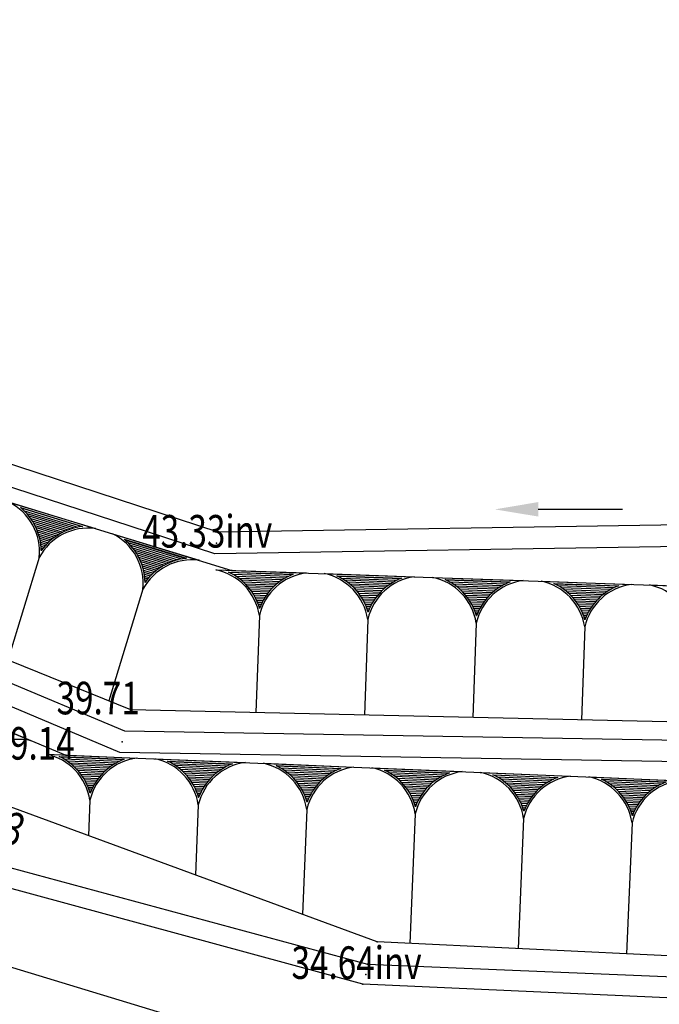
# Model space of a CAD drawing. Units: inches. Extents: x -17028055 to -7766715, y -4261729 to -348930.
# Drawn here: x -15882287 to -15864606, y -4242994 to -4215774 of the extents above; entities that cross this region are included whole.
import ezdxf
from ezdxf.enums import TextEntityAlignment as Align

# ---------------------------------------------------------------- set-up
doc = ezdxf.new("R2010")
doc.units = ezdxf.units.IN
doc.header["$LTSCALE"] = 2000
doc.header["$MEASUREMENT"] = 0
doc.header["$PDSIZE"] = -1
doc.styles.add('ROMANS', font='romans.shx', dxfattribs={"width": 0.75})

msp = doc.modelspace()

# ---------------------------------------------------------------- linework, layer by layer
at = {"color": 8}
for p, q in [((-15872404.4, -4241271.4), (-15941683.8, -4215773.6)), ((-15879216.3, -4234852.1), (-15924613.3, -4216524.6)), ((-15919217.7, -4218659.7), (-15879393.3, -4235437.2)), ((-15879519.3, -4236035.2), (-15919433, -4219220.1)), ((-15919811.2, -4219997.8), (-15881014.1, -4236103.7)), ((-15876804, -4229941.5), (-15894391.9, -4224188)), ((-15876895, -4230543), (-15894652.7, -4224734)), ((-15894077.1, -4225588.1), (-15876420, -4230997.5)), ((-15882586.2, -4229108.4), (-15880195.9, -4229840.8)), ((-15882264.5, -4229259.3), (-15880546.8, -4229785.5)), ((-15882250.6, -4229271), (-15880564.9, -4229787.4)), ((-15867953.2, -4229309.8), (-15865622.9, -4229306.4)), ((-15882164.4, -4229349.7), (-15880680.4, -4229804.3)), ((-15882093.9, -4229423.5), (-15880780.2, -4229826)), ((-15882034.5, -4229494.1), (-15880868.9, -4229851.1)), ((-15881983.4, -4229562), (-15880949.3, -4229878.8)), ((-15881939, -4229627.9), (-15881022.9, -4229908.5)), ((-15881900.2, -4229692.1), (-15881091.1, -4229940)), ((-15881866.1, -4229754.8), (-15881154.5, -4229972.8)), ((-15881836.1, -4229816.3), (-15881213.7, -4230007)), ((-15860056.3, -4229678.2), (-15876804, -4229941.5)), ((-15881809.8, -4229876.7), (-15881269.4, -4230042.2)), ((-15881786.7, -4229936), (-15881321.7, -4230078.5)), ((-15881766.6, -4229994.5), (-15881371.1, -4230115.6)), ((-15881749.3, -4230052.1), (-15881417.7, -4230153.6)), ((-15881734.5, -4230108.9), (-15881461.8, -4230192.4)), ((-15879717.8, -4229987.2), (-15877327.4, -4230719.5)), ((-15881722, -4230165), (-15881503.6, -4230231.9)), ((-15881711.8, -4230220.4), (-15881543.1, -4230272.1)), ((-15881703.6, -4230275.2), (-15881580.5, -4230312.9)), ((-15881697.5, -4230329.4), (-15881615.9, -4230354.4)), ((-15881693.3, -4230383), (-15881649.4, -4230396.4)), ((-15879396.1, -4230138.1), (-15877678.4, -4230664.3)), ((-15879382.2, -4230149.7), (-15877696.5, -4230666.2)), ((-15879296, -4230228.4), (-15877812, -4230683.1)), ((-15879225.5, -4230302.3), (-15877911.8, -4230704.8)), ((-15879166.1, -4230372.8), (-15878000.5, -4230729.9)), ((-15859944.2, -4230276.5), (-15876895, -4230543)), ((-15881748.9, -4230642.8), (-15882617.8, -4233478.9)), ((-15881690.9, -4230436), (-15881681.1, -4230439)), ((-15879115, -4230440.8), (-15878080.9, -4230757.6)), ((-15879070.6, -4230506.7), (-15878154.5, -4230787.3)), ((-15879031.8, -4230570.8), (-15878222.7, -4230818.7)), ((-15878997.7, -4230633.6), (-15878286, -4230851.6)), ((-15878967.7, -4230695.1), (-15878345.3, -4230885.7)), ((-15878941.4, -4230755.4), (-15878401, -4230921)), ((-15878918.3, -4230814.8), (-15878453.3, -4230957.2)), ((-15878898.2, -4230873.2), (-15878502.7, -4230994.4)), ((-15878880.9, -4230930.8), (-15878549.3, -4231032.4)), ((-15878866, -4230987.7), (-15878593.4, -4231071.2)), ((-15878853.6, -4231043.8), (-15878635.2, -4231110.7)), ((-15878843.4, -4231099.2), (-15878674.7, -4231150.9)), ((-15878835.2, -4231154), (-15878712.1, -4231191.7)), ((-15878829.1, -4231208.2), (-15878747.5, -4231233.2)), ((-15876868.8, -4230981.8), (-15874370.3, -4231069.3)), ((-15876519, -4231044.1), (-15874723.6, -4231106.9)), ((-15876502.5, -4231051.8), (-15874740.6, -4231113.4)), ((-15876420, -4230997.5), (-15859895.7, -4231575.7)), ((-15876398.9, -4231105.4), (-15874847.7, -4231159.7)), ((-15876311.6, -4231158.5), (-15874938.5, -4231206.6)), ((-15876235.9, -4231211.2), (-15875017.7, -4231253.8)), ((-15873870.6, -4231086.7), (-15871372.2, -4231174.2)), ((-15873520.8, -4231149), (-15871725.5, -4231211.8)), ((-15873504.3, -4231156.7), (-15871742.4, -4231218.3)), ((-15873400.7, -4231210.3), (-15871849.6, -4231264.6)), ((-15870872.5, -4231191.7), (-15868374, -4231279.1)), ((-15878824.9, -4231261.7), (-15878781, -4231275.2)), ((-15878822.5, -4231314.8), (-15878812.7, -4231317.8)), ((-15876169, -4231263.6), (-15875088.1, -4231301.4)), ((-15876109, -4231315.7), (-15875151.5, -4231349.2)), ((-15876054.9, -4231367.6), (-15875209.2, -4231397.2)), ((-15876005.7, -4231419.4), (-15875261.9, -4231445.4)), ((-15875960.8, -4231471), (-15875310.3, -4231493.7)), ((-15873313.5, -4231263.4), (-15871940.3, -4231311.5)), ((-15873237.8, -4231316.1), (-15872019.5, -4231358.7)), ((-15873170.8, -4231368.5), (-15872089.9, -4231406.3)), ((-15873110.9, -4231420.6), (-15872153.4, -4231454.1)), ((-15873056.7, -4231472.5), (-15872211, -4231502.1)), ((-15870522.7, -4231253.9), (-15868727.3, -4231316.7)), ((-15870506.2, -4231261.6), (-15868744.3, -4231323.2)), ((-15870402.5, -4231315.2), (-15868851.4, -4231369.5)), ((-15870315.3, -4231368.3), (-15868942.1, -4231416.4)), ((-15870239.6, -4231421), (-15869021.3, -4231463.6)), ((-15870172.7, -4231473.4), (-15869091.8, -4231511.2)), ((-15867874.3, -4231296.6), (-15865375.8, -4231384)), ((-15867524.5, -4231358.8), (-15865729.1, -4231421.7)), ((-15867508, -4231366.5), (-15865746.1, -4231428.1)), ((-15867404.4, -4231420.2), (-15865853.3, -4231474.4)), ((-15867317.1, -4231473.2), (-15865944, -4231521.3)), ((-15864876.1, -4231401.5), (-15862377.7, -4231488.9)), ((-15878880.5, -4231521.6), (-15879825.5, -4234606.2)), ((-15875919.7, -4231522.4), (-15875354.9, -4231542.2)), ((-15875882, -4231573.8), (-15875396, -4231590.8)), ((-15875847.5, -4231625), (-15875434.1, -4231639.5)), ((-15875815.8, -4231676.2), (-15875469.3, -4231688.3)), ((-15875786.8, -4231727.2), (-15875501.8, -4231737.2)), ((-15873007.5, -4231524.3), (-15872263.7, -4231550.3)), ((-15872962.6, -4231575.9), (-15872312.1, -4231598.6)), ((-15872921.5, -4231627.3), (-15872356.7, -4231647.1)), ((-15872883.9, -4231678.7), (-15872397.9, -4231695.7)), ((-15872849.3, -4231729.9), (-15872435.9, -4231744.4)), ((-15870112.7, -4231525.5), (-15869155.2, -4231559)), ((-15870058.6, -4231577.4), (-15869212.9, -4231607)), ((-15870009.4, -4231629.2), (-15869265.6, -4231655.2)), ((-15869964.5, -4231680.8), (-15869313.9, -4231703.5)), ((-15869923.4, -4231732.3), (-15869358.5, -4231752)), ((-15867241.4, -4231525.9), (-15866023.2, -4231568.5)), ((-15867174.5, -4231578.3), (-15866093.6, -4231616.1)), ((-15867114.6, -4231630.4), (-15866157, -4231663.9)), ((-15867060.4, -4231682.3), (-15866214.7, -4231711.9)), ((-15867011.2, -4231734.1), (-15866267.4, -4231760.1)), ((-15875760.2, -4231778.2), (-15875531.9, -4231786.2)), ((-15875735.9, -4231829.1), (-15875559.6, -4231835.2)), ((-15875713.9, -4231879.9), (-15875585.2, -4231884.4)), ((-15875693.9, -4231930.6), (-15875608.6, -4231933.6)), ((-15875676, -4231981.2), (-15875630.1, -4231982.8)), ((-15872817.6, -4231781.1), (-15872471.1, -4231793.2)), ((-15872788.6, -4231832.1), (-15872503.6, -4231842.1)), ((-15872762, -4231883.1), (-15872533.7, -4231891.1)), ((-15872737.8, -4231934), (-15872561.5, -4231940.1)), ((-15872715.7, -4231984.8), (-15872587, -4231989.3)), ((-15869885.7, -4231783.6), (-15869399.7, -4231800.6)), ((-15869851.2, -4231834.8), (-15869437.7, -4231849.3)), ((-15869819.5, -4231886), (-15869472.9, -4231898.1)), ((-15869790.4, -4231937), (-15869505.5, -4231947)), ((-15869763.8, -4231988), (-15869535.6, -4231996)), ((-15866966.3, -4231785.7), (-15866315.8, -4231808.5)), ((-15866925.2, -4231837.2), (-15866360.4, -4231856.9)), ((-15866887.6, -4231888.5), (-15866401.5, -4231905.5)), ((-15866853, -4231939.8), (-15866439.6, -4231954.2)), ((-15866821.3, -4231990.9), (-15866474.8, -4232003)), ((-15875662.3, -4232246.6), (-15875756.2, -4234929.7)), ((-15875659.9, -4232031.8), (-15875649.6, -4232032.2)), ((-15872695.7, -4232035.5), (-15872610.5, -4232038.5)), ((-15872677.8, -4232086.2), (-15872631.9, -4232087.8)), ((-15872661.7, -4232136.7), (-15872651.5, -4232137.1)), ((-15869739.6, -4232038.9), (-15869563.3, -4232045)), ((-15869717.5, -4232089.7), (-15869588.8, -4232094.2)), ((-15869697.6, -4232140.4), (-15869612.3, -4232143.4)), ((-15869679.6, -4232191.1), (-15869633.8, -4232192.7)), ((-15869663.6, -4232241.7), (-15869653.3, -4232242)), ((-15866792.3, -4232041.9), (-15866507.3, -4232051.9)), ((-15866765.7, -4232092.9), (-15866537.4, -4232100.9)), ((-15866741.4, -4232143.8), (-15866565.1, -4232149.9)), ((-15866719.4, -4232194.6), (-15866590.7, -4232199.1)), ((-15866699.4, -4232245.3), (-15866614.1, -4232248.3)), ((-15866681.5, -4232296), (-15866635.6, -4232297.6)), ((-15872664.1, -4232351.6), (-15872756.7, -4234996.9)), ((-15869666, -4232456.5), (-15869757.2, -4235064.2)), ((-15866667.8, -4232561.4), (-15866757.7, -4235131.4)), ((-15866665.4, -4232346.6), (-15866655.1, -4232346.9)), ((-15884275.3, -4234749.9), (-15881966.4, -4235708.4)), ((-15858117.4, -4235325.2), (-15879216.3, -4234852.1)), ((-15879393.3, -4235437.2), (-15858019.8, -4235792.1)), ((-15881544.7, -4236081.5), (-15879046.9, -4236185.9)), ((-15881014.1, -4236103.7), (-15857977.6, -4237066.1)), ((-15857924, -4236393.7), (-15879519.3, -4236035.2)), ((-15881195.4, -4236146.2), (-15879400.5, -4236221.2)), ((-15881178.9, -4236153.9), (-15879417.5, -4236227.5)), ((-15881075.6, -4236208.3), (-15879524.9, -4236273.1)), ((-15880988.8, -4236262), (-15879616, -4236319.3)), ((-15880913.4, -4236315.2), (-15879695.5, -4236366)), ((-15880846.8, -4236368), (-15879766.2, -4236413.1)), ((-15878547.3, -4236206.7), (-15876049.5, -4236311.1)), ((-15878198, -4236271.4), (-15876403.1, -4236346.4)), ((-15878181.5, -4236279.2), (-15876420.1, -4236352.8)), ((-15878078.2, -4236333.5), (-15876527.5, -4236398.3)), ((-15875550, -4236332), (-15873052.1, -4236436.3)), ((-15880787.3, -4236420.5), (-15879830, -4236460.5)), ((-15880733.5, -4236472.8), (-15879888, -4236508.1)), ((-15880684.6, -4236524.9), (-15879941, -4236556)), ((-15880640.1, -4236576.8), (-15879989.7, -4236604)), ((-15880599.3, -4236628.5), (-15880034.6, -4236652.1)), ((-15877991.4, -4236387.2), (-15876618.6, -4236444.5)), ((-15877916.1, -4236440.4), (-15876698.1, -4236491.3)), ((-15877849.5, -4236493.2), (-15876768.8, -4236538.4)), ((-15877789.9, -4236545.7), (-15876832.6, -4236585.7)), ((-15877736.1, -4236598), (-15876890.6, -4236633.4)), ((-15877687.2, -4236650.1), (-15876943.6, -4236681.2)), ((-15875200.6, -4236396.6), (-15873405.7, -4236471.6)), ((-15875184.1, -4236404.4), (-15873422.7, -4236478)), ((-15875080.9, -4236458.7), (-15873530.2, -4236523.5)), ((-15874994, -4236512.4), (-15873621.2, -4236569.8)), ((-15874918.7, -4236565.6), (-15873700.7, -4236616.5)), ((-15874852.1, -4236618.4), (-15873771.5, -4236663.6)), ((-15872552.6, -4236457.2), (-15870054.8, -4236561.5)), ((-15872203.2, -4236521.8), (-15870408.3, -4236596.8)), ((-15872186.8, -4236529.6), (-15870425.3, -4236603.2)), ((-15872083.5, -4236584), (-15870532.8, -4236648.8)), ((-15871996.6, -4236637.6), (-15870623.8, -4236695)), ((-15869555.2, -4236582.4), (-15867057.4, -4236686.8)), ((-15869205.8, -4236647.1), (-15867410.9, -4236722)), ((-15869189.4, -4236654.8), (-15867427.9, -4236728.4)), ((-15880562, -4236680.1), (-15880076.1, -4236700.4)), ((-15880527.8, -4236731.6), (-15880114.5, -4236748.9)), ((-15880496.5, -4236783), (-15880150, -4236797.4)), ((-15880467.8, -4236834.2), (-15880182.9, -4236846.1)), ((-15880441.5, -4236885.4), (-15880213.3, -4236894.9)), ((-15877642.7, -4236702), (-15876992.3, -4236729.2)), ((-15877601.9, -4236753.8), (-15877037.2, -4236777.4)), ((-15877564.6, -4236805.4), (-15877078.7, -4236825.7)), ((-15877530.4, -4236856.8), (-15877117.1, -4236874.1)), ((-15877499.1, -4236908.2), (-15877152.6, -4236922.7)), ((-15874792.5, -4236671), (-15873835.2, -4236711)), ((-15874738.7, -4236723.3), (-15873893.2, -4236758.6)), ((-15874689.8, -4236775.3), (-15873946.2, -4236806.4)), ((-15874645.3, -4236827.2), (-15873994.9, -4236854.4)), ((-15874604.6, -4236879), (-15874039.9, -4236902.6)), ((-15871921.3, -4236690.8), (-15870703.3, -4236741.7)), ((-15871854.7, -4236743.7), (-15870774.1, -4236788.8)), ((-15871795.1, -4236796.2), (-15870837.8, -4236836.2)), ((-15871741.3, -4236848.5), (-15870895.8, -4236883.8)), ((-15871692.5, -4236900.6), (-15870948.8, -4236931.6)), ((-15869086.1, -4236709.2), (-15867535.4, -4236774)), ((-15868999.2, -4236762.9), (-15867626.4, -4236820.2)), ((-15868923.9, -4236816.1), (-15867705.9, -4236866.9)), ((-15868857.3, -4236868.9), (-15867776.7, -4236914)), ((-15868797.7, -4236921.4), (-15867840.5, -4236961.4)), ((-15866557.8, -4236707.6), (-15864060, -4236812)), ((-15866208.4, -4236772.3), (-15864413.5, -4236847.3)), ((-15866192, -4236780.1), (-15864430.5, -4236853.6)), ((-15866088.7, -4236834.4), (-15864538, -4236899.2)), ((-15866001.8, -4236888.1), (-15864629, -4236945.4)), ((-15880417.6, -4236936.4), (-15880241.4, -4236943.8)), ((-15880395.9, -4236987.3), (-15880267.3, -4236992.7)), ((-15880376.3, -4237038.2), (-15880291, -4237041.8)), ((-15880358.7, -4237089), (-15880312.8, -4237090.9)), ((-15880343, -4237139.7), (-15880332.7, -4237140.1)), ((-15877470.4, -4236959.4), (-15877185.5, -4236971.3)), ((-15877444.1, -4237010.6), (-15877215.9, -4237020.1)), ((-15877420.2, -4237061.6), (-15877244, -4237069)), ((-15877398.5, -4237112.6), (-15877269.9, -4237117.9)), ((-15877378.9, -4237163.4), (-15877293.7, -4237167)), ((-15874567.2, -4236930.6), (-15874081.3, -4236950.9)), ((-15874533, -4236982.1), (-15874119.7, -4236999.3)), ((-15874501.7, -4237033.4), (-15874155.2, -4237047.9)), ((-15874473, -4237084.7), (-15874188.1, -4237096.6)), ((-15874446.8, -4237135.8), (-15874218.5, -4237145.3)), ((-15874422.9, -4237186.8), (-15874246.6, -4237194.2)), ((-15871647.9, -4236952.5), (-15870997.6, -4236979.6)), ((-15871607.2, -4237004.2), (-15871042.5, -4237027.8)), ((-15871569.9, -4237055.8), (-15871084, -4237076.1)), ((-15871535.7, -4237107.3), (-15871122.3, -4237124.6)), ((-15871504.3, -4237158.6), (-15871157.9, -4237173.1)), ((-15868743.9, -4236973.7), (-15867898.4, -4237009)), ((-15868695.1, -4237025.8), (-15867951.4, -4237056.9)), ((-15868650.5, -4237077.7), (-15868000.2, -4237104.9)), ((-15868609.8, -4237129.4), (-15868045.1, -4237153)), ((-15868572.5, -4237181), (-15868086.6, -4237201.3)), ((-15865926.5, -4236941.3), (-15864708.5, -4236992.2)), ((-15865859.9, -4236994.1), (-15864779.3, -4237039.2)), ((-15865800.3, -4237046.6), (-15864843.1, -4237086.6)), ((-15865746.5, -4237098.9), (-15864901, -4237134.2)), ((-15865697.7, -4237151), (-15864954.1, -4237182.1)), ((-15889544.1, -4237331.7), (-15872672.2, -4241888.6)), ((-15889544.1, -4237331.7), (-15872672.2, -4241888.6)), ((-15880346.8, -4237354.5), (-15880387.7, -4238333.2)), ((-15877361.3, -4237214.2), (-15877315.5, -4237216.1)), ((-15877345.6, -4237264.9), (-15877335.3, -4237265.3)), ((-15874401.1, -4237237.8), (-15874272.5, -4237243.2)), ((-15874381.5, -4237288.7), (-15874296.3, -4237292.2)), ((-15874363.9, -4237339.4), (-15874318.1, -4237341.4)), ((-15874348.2, -4237390.1), (-15874337.9, -4237390.6)), ((-15871475.6, -4237209.9), (-15871190.7, -4237221.8)), ((-15871449.4, -4237261), (-15871221.1, -4237270.6)), ((-15871425.5, -4237312.1), (-15871249.2, -4237319.4)), ((-15871403.8, -4237363), (-15871275.1, -4237368.4)), ((-15871384.1, -4237413.9), (-15871298.9, -4237417.4)), ((-15871366.5, -4237464.7), (-15871320.7, -4237466.6)), ((-15868538.3, -4237232.5), (-15868125, -4237249.8)), ((-15868506.9, -4237283.9), (-15868160.5, -4237298.3)), ((-15868478.2, -4237335.1), (-15868193.3, -4237347)), ((-15868452, -4237386.2), (-15868223.8, -4237395.8)), ((-15868428.1, -4237437.3), (-15868251.8, -4237444.7)), ((-15865653.1, -4237202.9), (-15865002.8, -4237230.1)), ((-15865612.4, -4237254.7), (-15865047.7, -4237278.3)), ((-15865575.1, -4237306.3), (-15865089.2, -4237326.6)), ((-15865540.9, -4237357.7), (-15865127.6, -4237375)), ((-15865509.5, -4237409.1), (-15865163.1, -4237423.6)), ((-15865480.8, -4237460.3), (-15865196, -4237472.2)), ((-15877349.4, -4237479.7), (-15877430.6, -4239421.6)), ((-15874352, -4237604.9), (-15874473.4, -4240510)), ((-15871354.7, -4237730.2), (-15871504.4, -4241314.7)), ((-15871350.8, -4237515.4), (-15871340.6, -4237515.8)), ((-15868406.4, -4237488.2), (-15868277.7, -4237493.6)), ((-15868386.8, -4237539.1), (-15868301.5, -4237542.7)), ((-15868369.1, -4237589.9), (-15868323.3, -4237591.8)), ((-15868353.4, -4237640.6), (-15868343.2, -4237641)), ((-15865454.6, -4237511.5), (-15865226.4, -4237521)), ((-15865430.7, -4237562.5), (-15865254.4, -4237569.9)), ((-15865409, -4237613.5), (-15865280.3, -4237618.8)), ((-15865389.4, -4237664.3), (-15865304.1, -4237667.9)), ((-15865371.8, -4237715.1), (-15865325.9, -4237717)), ((-15872800.7, -4242435.8), (-15889778.3, -4237829.5)), ((-15868357.3, -4237855.4), (-15868507.8, -4241458.8)), ((-15865359.9, -4237980.6), (-15865511.2, -4241602.8)), ((-15865356.1, -4237765.8), (-15865345.8, -4237766.2)), ((-15874369, -4244445.7), (-15890578.6, -4239529.6)), ((-15874369, -4244445.7), (-15890578.6, -4239529.6)), ((-15862186, -4241762.7), (-15872404.4, -4241271.4)), ((-15872672.2, -4241888.6), (-15862144.4, -4242316.6)), ((-15872672.2, -4241888.6), (-15862144.4, -4242316.6)), ((-15862104, -4242913.8), (-15872800.7, -4242435.8))]:
    msp.add_line(p, q, dxfattribs=at)
for centre, radius, start, end in [((-15883275.9, -4230480.4), 1535.6, 353.92717, 63.31169), ((-15883275.9, -4230480.4), 1585.6, 1.01447, 50.36719), ((-15880393, -4231363.6), 1535.6, 82.62218, 152.00671), ((-15880393, -4231363.6), 1585.6, 95.56668, 144.9194), ((-15880407.5, -4231359.2), 1535.6, 353.92717, 63.31169), ((-15880407.5, -4231359.2), 1585.6, 1.01447, 50.36719), ((-15877524.6, -4232242.4), 1585.6, 95.56668, 144.9194), ((-15877524.6, -4232242.4), 1535.6, 82.62218, 152.00671), ((-15877179.1, -4232485.7), 1535.6, 8.9562, 78.34073), ((-15877179.1, -4232485.7), 1585.6, 16.04351, 65.39623), ((-15874165.9, -4232591.1), 1535.6, 97.65122, 167.03574), ((-15874165.9, -4232591.1), 1585.6, 110.59572, 159.94844), ((-15874181, -4232590.6), 1535.6, 8.9562, 78.34073), ((-15874181, -4232590.6), 1585.6, 16.04351, 65.39623), ((-15871167.7, -4232696), 1535.6, 97.65122, 167.03574), ((-15871167.7, -4232696), 1585.6, 110.59572, 159.94844), ((-15871182.8, -4232695.5), 1535.6, 8.9562, 78.34073), ((-15871182.8, -4232695.5), 1585.6, 16.04351, 65.39623), ((-15868169.6, -4232801), 1535.6, 97.65122, 167.03574), ((-15868169.6, -4232801), 1585.6, 110.59572, 159.94844), ((-15868184.6, -4232800.4), 1535.6, 8.9562, 78.34073), ((-15868184.6, -4232800.4), 1585.6, 16.04351, 65.39623), ((-15865171.4, -4232905.9), 1535.6, 97.65122, 167.03574), ((-15865171.4, -4232905.9), 1585.6, 110.59572, 159.94844), ((-15865186.5, -4232905.3), 1535.6, 8.9562, 78.34073), ((-15882308.9, -4237205.2), 1535.6, 77.11029, 146.49481), ((-15881865.2, -4237583.3), 1535.6, 8.56795, 77.95248), ((-15881865.2, -4237583.3), 1585.6, 15.65526, 65.00798), ((-15878852.8, -4237709.1), 1535.6, 97.26297, 166.64749), ((-15878852.8, -4237709.1), 1585.6, 110.20747, 159.56019), ((-15878867.8, -4237708.5), 1535.6, 8.56795, 77.95248), ((-15878867.8, -4237708.5), 1585.6, 15.65526, 65.00798), ((-15875855.4, -4237834.3), 1535.6, 97.26297, 166.64749), ((-15875855.4, -4237834.3), 1585.6, 110.20747, 159.56019), ((-15875870.5, -4237833.7), 1535.6, 8.56795, 77.95248), ((-15875870.5, -4237833.7), 1585.6, 15.65526, 65.00798), ((-15872858, -4237959.6), 1535.6, 97.26297, 166.64749), ((-15872858, -4237959.6), 1585.6, 110.20747, 159.56019), ((-15872873.1, -4237958.9), 1535.6, 8.56795, 77.95248), ((-15872873.1, -4237958.9), 1585.6, 15.65526, 65.00798), ((-15869860.6, -4238084.8), 1535.6, 97.26297, 166.64749), ((-15869860.6, -4238084.8), 1585.6, 110.20747, 159.56019), ((-15869875.7, -4238084.1), 1535.6, 8.56795, 77.95248), ((-15869875.7, -4238084.1), 1585.6, 15.65526, 65.00798), ((-15866863.2, -4238210), 1535.6, 97.26297, 166.64749), ((-15866863.2, -4238210), 1585.6, 110.20747, 159.56019), ((-15866878.3, -4238209.4), 1535.6, 8.56795, 77.95248), ((-15866878.3, -4238209.4), 1585.6, 15.65526, 65.00798), ((-15863865.9, -4238335.2), 1535.6, 97.26297, 166.64749), ((-15863865.9, -4238335.2), 1585.6, 110.20747, 159.56019)]:
    msp.add_arc(centre, radius, start, end, dxfattribs=at)
for p in [(-15876849.5, -4230242.2), (-15876420, -4230997.5), (-15879216.3, -4234852.1), (-15879456.3, -4235736.2), (-15881014.1, -4236103.7), (-15872404.4, -4241271.4), (-15872672.2, -4241888.6), (-15872720.8, -4242167.2), (-15872800.7, -4242435.8)]:
    msp.add_point(p, dxfattribs=at)
msp.add_solid([(-15867952.9, -4229509.8), (-15867953.4, -4229109.8), (-15869153.2, -4229311.6)], dxfattribs=at)

# ---------------------------------------------------------------- texts
at = {"color": 8, "style": 'ROMANS', "width": 0.75}
for s, p in [('43.33inv', (-15878901.7, -4230648.9, 19050)), ('39.71', (-15881268.6, -4235258.8, 19050)), ('39.14', (-15883066.4, -4236510.4, 19050)), ('34.64inv', (-15874773, -4242573.9, 19050))]:
    msp.add_text(s, height=900, dxfattribs=at).set_placement(p, align=Align.BOTTOM_LEFT)
msp.add_text('36.93', height=900, rotation=340.74128, dxfattribs=at).set_placement((-15884617.6, -4238160.9, 19050), align=Align.BOTTOM_LEFT)

doc.saveas('drawing.dxf')
